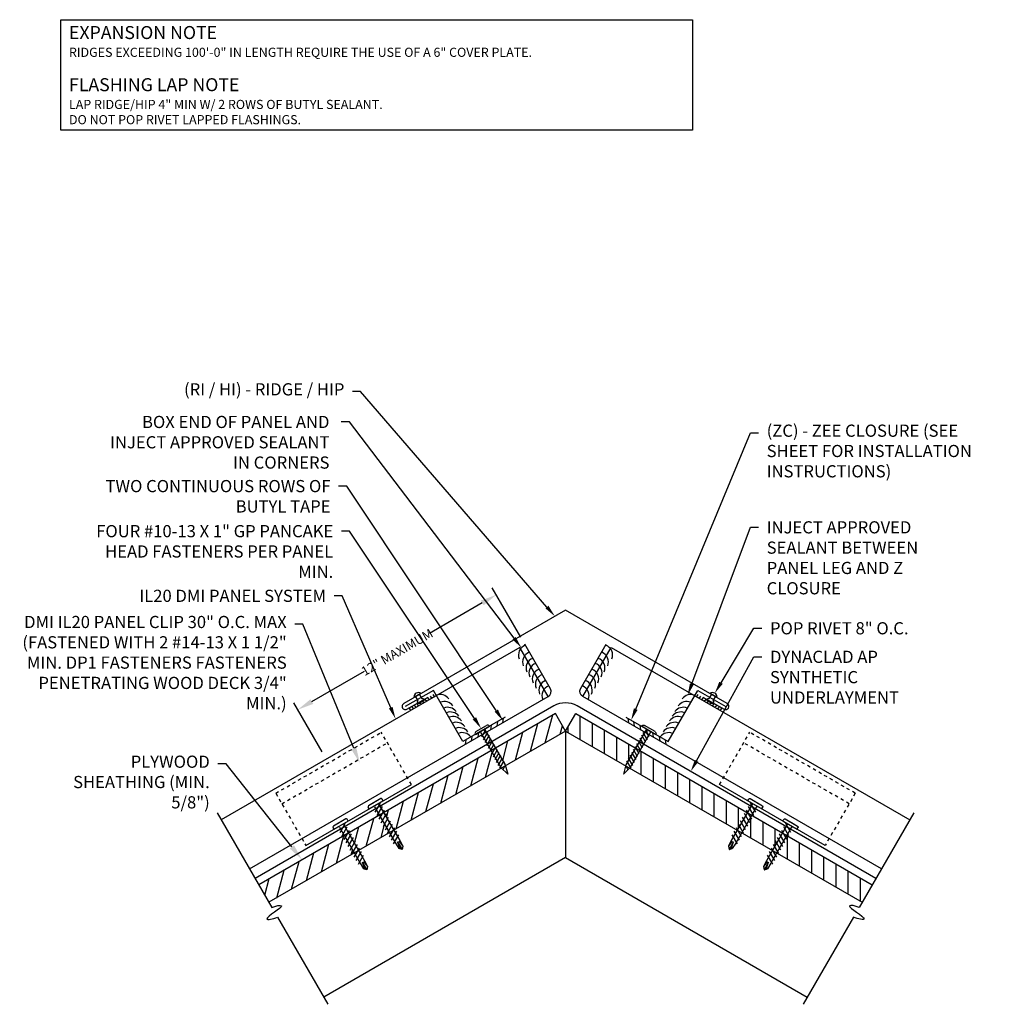
# Model space of a CAD drawing. Extents: x 0 to 1331, y -16 to 74.
# Drawn here: x 267 to 297, y -2 to 28 of the extents above; entities that cross this region are included whole.
import ezdxf
from ezdxf import colors
from ezdxf.entities.mleader import LeaderData, LeaderLine
from ezdxf.math import Vec2, Vec3

# ---------------------------------------------------------------- set-up
doc = ezdxf.new("R2010")
doc.units = 0
doc.header["$LTSCALE"] = 0.25
doc.header["$MEASUREMENT"] = 0
doc.linetypes.add('HIDDEN', pattern=[0.375, 0.25, -0.125])
doc.layers.get('DEFPOINTS').update_dxf_attribs({"linetype": 'CONTINUOUS'})
for name, color, linetype in [('DIMENSION', 3, 'CONTINUOUS'), ('FASTENER', 141, 'CONTINUOUS'), ('HIDDEN_LINE', 6, 'HIDDEN'), ('LEADER', 3, 'CONTINUOUS'), ('PANEL', 3, 'CONTINUOUS'), ('PANEL_LINE', 1, 'CONTINUOUS'), ('PNL_FLSH', 1, 'CONTINUOUS'), ('SUBSTRATE', 3, 'CONTINUOUS'), ('TEXT', 7, 'CONTINUOUS'), ('UNDERLAYMENT', 1, 'CONTINUOUS'), ('WOOD', 52, 'CONTINUOUS')]:
    doc.layers.add(name, color=color, linetype=linetype)
doc.styles.add('ARCHITXT', font='ARCHITXT.SHX')
doc.styles.add('STYLE1', font='ARIALN.TTF', dxfattribs={"height": 0.375})
doc.dimstyles.new('4A', dxfattribs={"dimscale": 4, "dimtxt": 0.09375, "dimasz": 0.125, "dimexe": 0.0625, "dimexo": 0.0625, "dimgap": 0.03125, "dimtad": 0, "dimjust": 2, "dimdec": 4, "dimzin": 0, "dimdsep": 46, "dimlunit": 4, "dimtxsty": 'ARCHITXT', "dimcen": 0.1875, "dimclrd": 3, "dimclre": 3, "dimclrt": 7, "dimadec": 0, "dimazin": 0, "dimtfac": 1, "dimtdec": 4, "dimtmove": 2, "dimatfit": 2, "dimfxl": 1, "dimfrac": 2, "dimtzin": 0, "dimarcsym": 0})

# ---------------------------------------------------------------- blocks, each defined once
blk = doc.blocks.new('*D10')
at = {"layer": 'DEFPOINTS', "color": 0, "transparency": 16777216}
for p in [(281.668, 10.62), (282.546, 9.102), (276.436, 5.566)]:
    blk.add_point(p, dxfattribs=at)
at = {"layer": 'DIMENSION', "color": 3, "lineweight": -2, "transparency": 16777216}
for p, q in [((282.421, 9.319), (281.542, 10.837)), ((281.235, 10.37), (279.612, 9.431)), ((275.99, 7.334), (277.612, 8.273)), ((276.31, 5.782), (275.432, 7.3))]:
    blk.add_line(p, q, dxfattribs=at)
at = {"layer": 'DIMENSION', "color": 3, "transparency": 16777216}
for points in [[(281.193, 10.442), (281.277, 10.298), (281.668, 10.62)], [(275.948, 7.406), (276.032, 7.262), (275.557, 7.084)]]:
    blk.add_solid(points, dxfattribs=at)
at = {"layer": 'DIMENSION', "color": 7, "transparency": 16777216, "insert": (278.612, 8.852), "char_height": 0.375, "attachment_point": 5, "rotation": 30.0609, "style": 'STYLE1'}
blk.add_mtext('{\\H0.75x;12" MAXIMUM}', dxfattribs=at)
blk = doc.blocks.new('IL CLIP')
at = {"layer": 'HIDDEN_LINE'}
for p, q in [((7.128, 11.055), (10.375, 12.93)), ((11.303, 11.323), (10.375, 12.93)), ((7.315, 10.73), (10.563, 12.605)), ((7.128, 11.055), (8.055, 9.448))]:
    blk.add_line(p, q, dxfattribs=at)
at = {"layer": 'PANEL'}
blk.add_line((8.055, 9.448), (11.303, 11.323), dxfattribs=at)
blk = doc.blocks.new('GP')
at = {"layer": 'FASTENER', "linetype": 'Continuous', "ltscale": 288}
for p, q in [((-0.249, 0.008), (-0.249, 0)), ((-0.249, 0), (0.249, 0)), ((-0.188, 0.07), (0.188, 0.07)), ((0.094, 0), (-0.094, 0)), ((-0.078, 0), (-0.078, -1.274)), ((-0.078, 0), (0.078, 0)), ((0.078, 0), (0.078, -1.274)), ((0.249, 0.008), (0.249, 0)), ((-0.114, -0.165), (0.087, -0.051)), ((-0.114, -0.266), (0.11, -0.137)), ((-0.114, -0.367), (0.11, -0.238)), ((-0.114, -0.469), (0.11, -0.339)), ((-0.114, -0.57), (0.11, -0.44)), ((-0.114, -0.671), (0.11, -0.542)), ((-0.114, -0.773), (0.11, -0.643)), ((-0.114, -0.874), (0.11, -0.744)), ((-0.114, -0.975), (0.11, -0.845)), ((-0.114, -1.076), (0.11, -0.947)), ((-0.114, -1.178), (0.11, -1.048)), ((-0.114, -1.279), (0.11, -1.149)), ((0.001, -1.556), (-0.078, -1.274)), ((-0.052, -1.364), (0.05, -1.305)), ((0.078, -1.274), (0.001, -1.556))]:
    blk.add_line(p, q, dxfattribs=at)
for centre, start, end in [((-0.188, 0.008), 90, 180), ((0.188, 0.008), 0, 90)]:
    blk.add_arc(centre, 0.0612, start, end, dxfattribs=at)
blk = doc.blocks.new('DP11')
at = {"layer": 'FASTENER', "linetype": 'Continuous', "ltscale": 288}
for p, q in [((-0.25, 0), (-0.25, 0.062)), ((0.25, 0), (-0.25, 0)), ((0.219, 0.094), (-0.219, 0.094)), ((0.078, 0.094), (-0.078, 0.094)), ((0.25, 0), (0.25, 0.062)), ((-0.139, -0.179), (0.139, -0.019)), ((-0.139, -0.304), (0.139, -0.144)), ((-0.139, -0.429), (0.139, -0.269)), ((-0.078, -0.031), (-0.078, -1.312)), ((0.078, -0.031), (0.078, -1.312)), ((-0.139, -0.554), (0.139, -0.394)), ((-0.139, -0.679), (0.139, -0.519)), ((-0.139, -0.804), (0.139, -0.644)), ((-0.139, -0.929), (0.139, -0.769)), ((-0.139, -1.054), (0.139, -0.894)), ((-0.139, -1.179), (0.139, -1.019)), ((-0.139, -1.304), (0.139, -1.144)), ((-0.078, -1.312), (-0.07, -1.512)), ((0, -1.587), (-0.07, -1.512)), ((-0.035, -1.504), (0, -1.312)), ((0, -1.587), (-0.035, -1.504)), ((0, -1.312), (0, -1.587)), ((0.067, -1.511), (0, -1.587)), ((0.041, -1.318), (0.067, -1.511)), ((0.078, -1.312), (0.067, -1.511))]:
    blk.add_line(p, q, dxfattribs=at)
for centre, radius, start, end in [((-0.219, 0.062), 0.0312, 90, 180), ((-0.109, -0.031), 0.0312, 0, 90), ((0.109, -0.031), 0.0312, 90, 180), ((0.219, 0.062), 0.0312, 0, 90), ((-0.049, -1.523), 0.0239, 54.123, 151.8757)]:
    blk.add_arc(centre, radius, start, end, dxfattribs=at)

msp = doc.modelspace()

# ---------------------------------------------------------------- hatches: boundary and pattern name
at = {"layer": 'WOOD'}
h = msp.add_hatch(dxfattribs=at)
h.set_pattern_fill('ANSI31', color=256, scale=3, angle=30)
h.set_pattern_definition([(75, (0, 46.0552), (-0.3622222, 0.09705714), [])])
h.paths.add_polyline_path([(283.79677, 6.42755), (283.48427, 6.96882), (281.64143, 5.90486), (281.94273, 5.383), (281.94862, 5.36052)])
h.paths.add_polyline_path([(281.82408, 5.28862), (281.79698, 5.31504), (281.79926, 5.31899), (281.50611, 5.82673), (280.56085, 5.28098), (280.39953, 4.46616)])
h.paths.add_polyline_path([(280.39953, 4.46616), (280.56085, 5.28098), (278.19919, 3.91748), (278.51169, 3.37621)])
h.paths.add_polyline_path([(278.37637, 3.29809), (278.06387, 3.83935), (277.11666, 3.29248), (277.42916, 2.75121)])
h.paths.add_polyline_path([(277.29384, 2.67309), (276.98134, 3.21435), (274.3548, 1.69792), (274.6673, 1.15665)])
h = msp.add_hatch(dxfattribs=at)
h.set_pattern_fill('ANSI31', color=256, scale=3, angle=45)
h.paths.add_polyline_path([(284.10927, 6.96882), (283.79677, 6.42755), (285.64492, 5.36052), (285.65081, 5.383), (285.95211, 5.90486)])
h.paths.add_polyline_path([(286.08742, 5.82673), (285.78613, 5.30487), (285.76946, 5.28862), (289.08185, 3.37621), (289.39435, 3.91748)])
h.paths.add_polyline_path([(289.52966, 3.83935), (289.21716, 3.29809), (290.16438, 2.75121), (290.47688, 3.29248)])
h.paths.add_polyline_path([(290.6122, 3.21435), (290.2997, 2.67309), (292.92624, 1.15665), (293.23874, 1.69792)])

# ---------------------------------------------------------------- linework, layer by layer
at = {"layer": 'FASTENER', "ltscale": 12}
for points in [[(279.1278, 7.4708), (279.34431, 7.5958, 0.52551832)], [(288.46574, 7.4708, 0.52551832), (288.24923, 7.5958)], [(279.36455, 7.43573, 0.41421356), (279.3859, 7.43002), (279.38627, 7.43023, -0.41421356), (279.42725, 7.41925), (279.44006, 7.39705, -0.41421356), (279.42908, 7.35607), (279.29302, 7.27752, -0.41421356), (279.25204, 7.2885), (279.23923, 7.31069, -0.41421356), (279.25021, 7.35168), (279.25058, 7.35189, 0.41421356), (279.2563, 7.37323), (279.18193, 7.50205), (279.29018, 7.56455)], [(288.16629, 7.41925, -0.41421356), (288.20727, 7.43023), (288.20764, 7.43002, 0.41421356), (288.22898, 7.43573), (288.30336, 7.56455), (288.41161, 7.50205), (288.33724, 7.37323, 0.41421356), (288.34296, 7.35189), (288.34333, 7.35168, -0.41421356), (288.35431, 7.31069), (288.34149, 7.2885, -0.41421356), (288.30051, 7.27752), (288.16445, 7.35607, -0.41421356), (288.15347, 7.39705)]]:
    msp.add_lwpolyline(points, format="xyb", close=True, dxfattribs=at)
at = {"layer": 'LEADER'}
msp.add_lwpolyline([(268.26088, 28.31834), (287.70659, 28.31834), (287.70659, 24.91471), (268.26088, 24.91471)], close=True, dxfattribs=at)
at = {"layer": 'PANEL_LINE'}
for p, q in [((282.38897, 9.00299), (273.20016, 3.69783)), ((283.26397, 7.48745), (282.38897, 9.00299)), ((284.32957, 7.48745), (285.20457, 9.00299)), ((285.20457, 9.00299), (294.39338, 3.69783))]:
    msp.add_line(p, q, dxfattribs=at)
for points in [[(274.07516, 2.18228), (283.26397, 7.48745, 0.3896187), (283.33952, 7.72813), (282.5461, 9.10237)], [(293.51838, 2.18228), (284.32957, 7.48745, -0.3896187), (284.25402, 7.72813), (285.04744, 9.10237)]]:
    msp.add_lwpolyline(points, format="xyb", dxfattribs=at)
at = {"layer": 'PNL_FLSH'}
msp.add_lwpolyline([(288.0269, 7.47348), (288.67641, 7.09848, 1), (288.77641, 7.27169), (283.79677, 10.14669), (278.81712, 7.27169, 1), (278.91712, 7.09848), (279.56664, 7.47348)], format="xyb", dxfattribs=at)
for points in [[(281.94206, 6.85401), (280.63931, 6.10187), (279.72859, 7.67929), (278.8624, 7.1792)], [(285.65147, 6.85401), (286.95422, 6.10187), (287.86495, 7.67929), (288.73114, 7.1792)]]:
    msp.add_lwpolyline(points, dxfattribs=at)
at = {"layer": 'SUBSTRATE'}
for p, q in [((281.70375, 6.70661), (281.68439, 6.58412)), ((281.88037, 6.80858), (281.86102, 6.6861)), ((285.71316, 6.80858), (285.73252, 6.6861)), ((285.88979, 6.70661), (285.90915, 6.58412)), ((281.12152, 6.37046), (281.10216, 6.24797)), ((281.30768, 6.47794), (281.28832, 6.35545)), ((281.5089, 6.59411), (281.48954, 6.47163)), ((286.08464, 6.59411), (286.104, 6.47163)), ((286.28586, 6.47794), (286.30522, 6.35545)), ((286.47202, 6.37046), (286.49138, 6.24797)), ((280.72927, 6.14399), (280.70991, 6.02151)), ((280.91479, 6.25111), (280.89543, 6.12862)), ((286.67875, 6.25111), (286.6981, 6.12862)), ((286.86427, 6.14399), (286.88363, 6.02151)), ((273.07516, 3.91433), (274.75965, 0.99671)), ((294.51838, 3.91433), (292.83389, 0.99671)), ((274.9341, 0.69454), (276.4798, -1.98269)), ((292.65943, 0.69454), (291.11374, -1.98269))]:
    msp.add_line(p, q, dxfattribs=at)
for points in [[(279.3068, 7.31374, 0.2819062), (279.35828, 7.26875)], [(279.388, 7.36062, 0.2819062), (279.43948, 7.31563)], [(279.4692, 7.4075, 0.2819062), (279.52068, 7.36251)], [(279.5504, 7.45438, 0.2819062), (279.60188, 7.40939)], [(279.6316, 7.50126, 0.2819062), (279.68308, 7.45628)], [(279.7128, 7.54814, 0.2819062), (279.76428, 7.50316)], [(280.20428, 7.41767, 0.34262693), (279.8236, 7.52726)], [(288.07286, 7.36251, 0.2819062), (288.12434, 7.4075)], [(288.15406, 7.31563, 0.2819062), (288.20554, 7.36062)], [(288.23526, 7.26875, 0.2819062), (288.28674, 7.31374)], [(278.982, 7.12621, 0.2819062), (279.03348, 7.08123)], [(279.0632, 7.17309, 0.2819062), (279.11468, 7.12811)], [(279.1444, 7.21997, 0.2819062), (279.19588, 7.17499)], [(279.2256, 7.26685, 0.2819062), (279.27708, 7.22187)], [(288.31646, 7.22187, 0.2819062), (288.36794, 7.26685)], [(288.39766, 7.17499, 0.2819062), (288.44914, 7.21997)], [(288.47886, 7.12811, 0.2819062), (288.53034, 7.17309)], [(288.56006, 7.08123, 0.2819062), (288.61154, 7.12621)]]:
    msp.add_lwpolyline(points, format="xyb", dxfattribs=at)
for centre, radius, start, end in [((282.66443, 8.77122), 0.31601, 109.968396, 202.631651), ((282.78937, 8.55481), 0.31601, 109.968396, 202.631651), ((284.80417, 8.55481), 0.31601, 337.368349, 70.031604), ((284.92911, 8.77122), 0.31601, 337.368349, 70.031604), ((282.89814, 8.36643), 0.31601, 109.968396, 202.631651), ((282.98732, 8.21195), 0.31601, 109.968396, 202.631651), ((284.60622, 8.21195), 0.31601, 337.368349, 70.031604), ((284.6954, 8.36643), 0.31601, 337.368349, 70.031604), ((283.09057, 8.03312), 0.31601, 109.968396, 202.631651), ((284.50297, 8.03312), 0.31601, 337.368349, 70.031604), ((283.18661, 7.86677), 0.31601, 109.968396, 202.631651), ((283.29085, 7.68622), 0.31601, 109.968396, 202.631651), ((284.30268, 7.68622), 0.31601, 337.368349, 70.031604), ((284.40692, 7.86677), 0.31601, 337.368349, 70.031604), ((283.3869, 7.51987), 0.31601, 109.968396, 202.631651), ((284.20664, 7.51987), 0.31601, 337.368349, 70.031604), ((280.06831, 7.0109), 0.32298, 36.113658, 111.765021), ((287.52523, 7.0109), 0.32298, 68.234979, 143.886342), ((287.65018, 7.2273), 0.32298, 68.234979, 143.886342), ((287.81827, 7.56767), 0.06545, 279.660026, 342.633919), ((287.89947, 7.52079), 0.06545, 279.660026, 342.633919), ((287.98068, 7.47391), 0.06545, 279.660026, 342.633919), ((280.16986, 6.835), 0.32298, 36.113658, 111.765021), ((280.25233, 6.69215), 0.32298, 36.113658, 111.765021), ((287.3412, 6.69215), 0.32298, 68.234979, 143.886342), ((287.42368, 6.835), 0.32298, 68.234979, 143.886342), ((280.33368, 6.55126), 0.32298, 36.113658, 111.765021), ((280.43657, 6.37304), 0.32298, 36.113658, 111.765021), ((287.15696, 6.37304), 0.32298, 68.234979, 143.886342), ((287.25986, 6.55126), 0.32298, 68.234979, 143.886342), ((280.53127, 6.20902), 0.32298, 36.113658, 111.765021), ((280.61961, 6.05601), 0.32298, 36.113658, 111.765021), ((286.97393, 6.05601), 0.32298, 68.234979, 143.886342), ((287.06227, 6.20902), 0.32298, 68.234979, 143.886342)]:
    msp.add_arc(centre, radius, start, end, dxfattribs=at)
for points in [[(274.75965, 0.99671), (274.87755, 1.04985), (275.33872, 1.13143), (274.30445, 0.55003), (274.78682, 0.64112), (274.9341, 0.69454)], [(292.83389, 0.99671), (292.71599, 1.04985), (292.25482, 1.13143), (293.28908, 0.55003), (292.80671, 0.64112), (292.65943, 0.69454)]]:
    msp.add_open_spline(points, degree=3, knots=[0.09587006, 0.09587006, 0.09587006, 0.09587006, 0.40127869, 1.00310499, 1.35711484, 1.35711484, 1.35711484, 1.35711484], dxfattribs=at)
at = {"layer": 'UNDERLAYMENT'}
msp.add_lwpolyline([(293.35124, 1.89278), (284.15927, 7.19976, 0.25685595), (283.43427, 7.19976), (274.2423, 1.89278)], format="xyb", dxfattribs=at)
at = {"layer": 'WOOD', "linetype": 'Continuous'}
for p, q in [((283.48427, 6.96882), (274.3548, 1.69792)), ((284.10927, 6.96882), (293.23874, 1.69792)), ((283.79677, 6.42755), (274.6673, 1.15665)), ((283.79677, 6.42755), (292.92624, 1.15665)), ((283.79677, 2.53044), (276.3548, -1.76618)), ((283.79677, 2.53044), (291.23874, -1.76618))]:
    msp.add_line(p, q, dxfattribs=at)
at = {"layer": 'WOOD'}
for q in [(283.48427, 6.96882), (284.10927, 6.96882), (283.79677, 2.53044)]:
    msp.add_line((283.79677, 6.42755), q, dxfattribs=at)

# ---------------------------------------------------------------- block references
at = {"layer": 'FASTENER'}
for name, p, rotation in [('GP', (281.23794, 6.44748), 30.00000000000235), ('DP11', (277.97102, 4.15644), 29.99999999999931), ('DP11', (276.88848, 3.53144), 29.99999999999931)]:
    msp.add_blockref(name, p, dxfattribs=dict(at, rotation=rotation))
at = {"layer": 'FASTENER', "xscale": -1}
for name, p, rotation in [('GP', (286.3556, 6.44748), 329.9999999999976), ('DP11', (289.62252, 4.15644), 330.0000000000007), ('DP11', (290.70505, 3.53144), 330.0000000000007)]:
    msp.add_blockref(name, p, dxfattribs=dict(at, rotation=rotation))
at = {"layer": 'SUBSTRATE'}
msp.add_blockref('IL CLIP', (267.75062, -6.54177), dxfattribs=at)
at = {"layer": 'SUBSTRATE', "xscale": -1}
msp.add_blockref('IL CLIP', (299.84292, -6.54177), dxfattribs=at)

# ---------------------------------------------------------------- texts
at = {"layer": 'TEXT', "linetype": 'Continuous', "insert": (268.51329, 28.12259), "char_height": 0.28125, "width": 21.4596336, "attachment_point": 1, "style": 'STYLE1'}
msp.add_mtext('{\\fGill Sans MT|b1|i0|c0|p34;\\H1.4222x;EXPANSION NOTE\\P\\fGill Sans MT|b0|i1|c0|p34;\\H0.70325x;RIDGES EXCEEDING 100\'-0" IN LENGTH REQUIRE THE USE OF A 6" COVER PLATE.\\P\\fGill Sans MT|b0|i0|c0|p34;\\H0.99998x;\\P\\fGill Sans MT|b1|i0|c0|p34;\\H1.422x;FLASHING LAP NOTE\\P\\fGill Sans MT|b0|i1|c0|p34;\\H0.70325x;LAP RIDGE/HIP 4" MIN W/ 2 ROWS OF BUTYL SEALANT.\\PDO NOT POP RIVET LAPPED FLASHINGS.}', dxfattribs=at)

# ---------------------------------------------------------------- dimensions: what is measured, and where the dimension line sits
at = {"layer": 'DIMENSION'}
dim = msp.add_linear_dim(base=(281.66757, 10.62029), p1=(276.43562, 5.56582), p2=(282.5461, 9.10237), angle=30.06086, text='{\\H0.75x;12" MAXIMUM}', dimstyle='4A', override={"dimtxsty": 'STYLE1'}, dxfattribs=at)
dim.commit()
dim.dimension.update_dxf_attribs({"geometry": '*D10', "text_midpoint": (278.61234, 8.85202), "dimtype": 161})

# ---------------------------------------------------------------- leaders
at = {"layer": 'LEADER'}
ml = msp.add_multileader_mtext('Standard', dxfattribs=at)
ml.set_content('(RI / HI) - RIDGE / HIP', color=7, style='STYLE1')
ml.set_leader_properties()
ml.build(insert=Vec2(0, 0))
ml.multileader.update_dxf_attribs({"dogleg_length": 0.25, "arrow_head_size": 0.375})
ctx = ml.context
ctx.base_point, ctx.char_height, ctx.arrow_head_size, ctx.landing_gap_size, ctx.plane_origin = Vec3(269.50884, 16.8805), 0.375, 0.375, 0.25, Vec3(283.79677, 10.14669)
ctx.text_align_type = 2
notes = []
notes.append((ctx, [(0, (1, 1, 0), (277.49099, 16.8805), (-1, 0), 0.25, [(0, [(283.4703, 9.9582)], 0, [])])]))
ctx.mtext.insert, ctx.mtext.alignment, ctx.mtext.flow_direction = Vec3(276.99099, 17.1305), 3, 5
ml = msp.add_multileader_mtext('Standard', dxfattribs=at)
ml.set_content('BOX END OF PANEL AND INJECT APPROVED SEALANT IN CORNERS', color=7, style='STYLE1')
ml.set_leader_properties()
ml.build(insert=Vec2(0, 0))
ml.multileader.update_dxf_attribs({"dogleg_length": 0.25, "arrow_head_size": 0.375})
ctx = ml.context
ctx.base_point, ctx.char_height, ctx.arrow_head_size, ctx.landing_gap_size, ctx.plane_origin = Vec3(269.13814, 15.93885), 0.375, 0.375, 0.25, Vec3(281.86445, 8.5421)
ctx.text_align_type = 2
notes.append((ctx, [(0, (1, 1, 0), (277.14539, 15.93885), (-1, 0), 0.25, [(0, [(282.44069, 8.98607)], 0, [])])]))
ctx.mtext.insert, ctx.mtext.width, ctx.mtext.alignment, ctx.mtext.flow_direction = Vec3(276.531, 16.12635), 7.2609976, 3, 5
ml = msp.add_multileader_mtext('Standard', dxfattribs=at)
ml.set_content('(ZC) - ZEE CLOSURE (SEE SHEET FOR INSTALLATION INSTRUCTIONS)', color=7, style='STYLE1')
ml.set_leader_properties()
ml.build(insert=Vec2(0, 0))
ml.multileader.update_dxf_attribs({"dogleg_length": 0.25, "arrow_head_size": 0.375})
ctx = ml.context
ctx.base_point, ctx.char_height, ctx.arrow_head_size, ctx.landing_gap_size, ctx.plane_origin = Vec3(289.73805, 15.60798), 0.375, 0.375, 0.25, Vec3(288.49379, 7.31623)
notes.append((ctx, [(0, (1, 1, 0), (289.48805, 15.60798), (1, 0), 0.25, [(0, [(285.81485, 6.75534)], 0, [])])]))
ctx.mtext.insert, ctx.mtext.width, ctx.mtext.defined_height, ctx.mtext.flow_direction = Vec3(289.98805, 15.85798), 6.8526835, 3.37218, 5
ml = msp.add_multileader_mtext('Standard', dxfattribs=at)
ml.set_content('TWO CONTINUOUS ROWS OF BUTYL TAPE', color=7, style='STYLE1')
ml.set_leader_properties()
ml.build(insert=Vec2(0, 0))
ml.multileader.update_dxf_attribs({"dogleg_length": 0.25, "arrow_head_size": 0.375})
ctx = ml.context
ctx.base_point, ctx.char_height, ctx.arrow_head_size, ctx.landing_gap_size, ctx.plane_origin = Vec3(269.49114, 13.96493), 0.375, 0.375, 0.25, Vec3(280.4767, 4.97319)
ctx.text_align_type = 2
notes.append((ctx, [(0, (1, 1, 0), (277.06256, 13.96493), (-1, 0), 0.25, [(0, [(281.87258, 6.74408)], 0, [])])]))
ctx.mtext.insert, ctx.mtext.width, ctx.mtext.defined_height, ctx.mtext.alignment, ctx.mtext.flow_direction = Vec3(276.56256, 14.15243), 7.3479564, 1.62145, 3, 5
ml = msp.add_multileader_mtext('Standard', dxfattribs=at)
ml.set_content('FOUR #10-13 X 1" GP PANCAKE HEAD FASTENERS PER PANEL MIN.', color=7, style='STYLE1')
ml.set_leader_properties()
ml.build(insert=Vec2(0, 0))
ml.multileader.update_dxf_attribs({"dogleg_length": 0.25, "arrow_head_size": 0.375})
ctx = ml.context
ctx.base_point, ctx.char_height, ctx.arrow_head_size, ctx.landing_gap_size, ctx.plane_origin = Vec3(268.48757, 12.57826), 0.375, 0.375, 0.25, Vec3(280.4767, 3.42628)
ctx.text_align_type = 2
notes.append((ctx, [(0, (1, 1, 0), (277.14828, 12.57826), (-1, 0), 0.25, [(0, [(281.20137, 6.50461)], 0, [])])]))
ctx.mtext.insert, ctx.mtext.width, ctx.mtext.defined_height, ctx.mtext.alignment, ctx.mtext.flow_direction = Vec3(276.64828, 12.76576), 8.1176047, 2.36014, 3, 5
ml = msp.add_multileader_mtext('Standard', dxfattribs=at)
ml.set_content('INJECT APPROVED SEALANT BETWEEN PANEL LEG AND Z CLOSURE', color=7, style='STYLE1')
ml.set_leader_properties()
ml.build(insert=Vec2(0, 0))
ml.multileader.update_dxf_attribs({"dogleg_length": 0.25, "arrow_head_size": 0.375})
ctx = ml.context
ctx.base_point, ctx.char_height, ctx.arrow_head_size, ctx.landing_gap_size, ctx.plane_origin = Vec3(289.73872, 12.69617), 0.375, 0.375, 0.25, Vec3(287.66034, 6.41258)
notes.append((ctx, [(0, (1, 1, 0), (289.48872, 12.69617), (1, 0), 0.25, [(0, [(287.55434, 7.52645)], 0, [])])]))
ctx.mtext.insert, ctx.mtext.width, ctx.mtext.defined_height, ctx.mtext.flow_direction = Vec3(289.98872, 12.88367), 5.8226702, 2.30152, 5
ml = msp.add_multileader_mtext('Standard', dxfattribs=at)
ml.set_content('IL20 DMI PANEL SYSTEM', color=7, style='STYLE1')
ml.set_leader_properties()
ml.build(insert=Vec2(0, 0))
ml.multileader.update_dxf_attribs({"dogleg_length": 0.25, "arrow_head_size": 0.375})
ctx = ml.context
ctx.base_point, ctx.char_height, ctx.arrow_head_size, ctx.landing_gap_size, ctx.plane_origin = Vec3(269.22932, 10.58836), 0.375, 0.375, 0.25, Vec3(277.12899, 7.78879)
ctx.text_align_type = 2
notes.append((ctx, [(0, (1, 1, 0), (276.92575, 10.58836), (-1, 0), 0.25, [(0, [(278.5669, 6.80068)], 0, [])])]))
ctx.mtext.insert, ctx.mtext.alignment, ctx.mtext.flow_direction = Vec3(276.42575, 10.77586), 3, 5
ml = msp.add_multileader_mtext('Standard', dxfattribs=at)
ml.set_content('DMI IL20 PANEL CLIP 30" O.C. MAX (FASTENED WITH 2 #14-13 X 1 1/2" MIN. DP1 FASTENERS FASTENERS PENETRATING WOOD DECK 3/4" MIN.)', color=7, style='STYLE1')
ml.set_leader_properties()
ml.build(insert=Vec2(0, 0))
ml.multileader.update_dxf_attribs({"dogleg_length": 0.25, "arrow_head_size": 0.5})
ctx = ml.context
ctx.base_point, ctx.char_height, ctx.arrow_head_size, ctx.landing_gap_size, ctx.plane_origin = Vec3(266.96531, 9.72048), 0.375, 0.5, 0.25, Vec3(275.58184, 4.22828)
ctx.text_align_type = 2
notes.append((ctx, [(0, (1, 1, 0), (275.71531, 9.72048), (-1, 0), 0.25, [(0, [(277.46697, 5.4363)], 0, [])])]))
ctx.mtext.insert, ctx.mtext.width, ctx.mtext.defined_height, ctx.mtext.alignment, ctx.mtext.flow_direction = Vec3(275.21531, 9.97048), 8.2186081, 4.08893, 3, 5
ml = msp.add_multileader_mtext('Standard', dxfattribs=at)
ml.set_content('POP RIVET 8" O.C.', color=7, style='STYLE1')
ml.set_leader_properties()
ml.build(insert=Vec2(0, 0))
ml.multileader.update_dxf_attribs({"dogleg_length": 0.25, "arrow_head_size": 0.375})
ctx = ml.context
ctx.base_point, ctx.char_height, ctx.arrow_head_size, ctx.landing_gap_size, ctx.plane_origin = Vec3(289.84074, 9.58775), 0.375, 0.375, 0.25, Vec3(289.07815, 7.19296)
notes.append((ctx, [(0, (1, 1, 0), (289.59074, 9.58775), (1, 0), 0.25, [(0, [(288.39033, 7.59019)], 0, [])])]))
ctx.mtext.insert, ctx.mtext.flow_direction = Vec3(290.09074, 9.77738), 5
ml = msp.add_multileader_mtext('Standard', dxfattribs=at)
ml.set_content('{\\C0;DYNACLAD AP SYNTHETIC UNDERLAYMENT} ', color=7, style='STYLE1')
ml.set_leader_properties()
ml.build(insert=Vec2(0, 0))
ml.multileader.update_dxf_attribs({"dogleg_length": 0.25, "arrow_head_size": 0.375})
ctx = ml.context
ctx.base_point, ctx.char_height, ctx.arrow_head_size, ctx.landing_gap_size, ctx.plane_origin = Vec3(289.84074, 8.71137), 0.375, 0.375, 0.25, Vec3(289.43825, 2.93384)
notes.append((ctx, [(0, (1, 1, 0), (289.59074, 8.71137), (1, 0), 0.25, [(0, [(287.6498, 5.18164)], 0, [])])]))
ctx.mtext.insert, ctx.mtext.width, ctx.mtext.flow_direction = Vec3(290.09074, 8.89887), 5.6425631, 5
ml = msp.add_multileader_mtext('Standard', dxfattribs=at)
ml.set_content('PLYWOOD SHEATHING (MIN. 5/8")  ', color=7, style='STYLE1')
ml.set_leader_properties()
ml.build(insert=Vec2(0, 0))
ml.multileader.update_dxf_attribs({"dogleg_length": 0.25, "arrow_head_size": 0.5})
ctx = ml.context
ctx.base_point, ctx.char_height, ctx.arrow_head_size, ctx.landing_gap_size, ctx.plane_origin = Vec3(267.9005, 5.42072), 0.375, 0.5, 0.25, Vec3(282.64125, 0.93942)
ctx.text_align_type = 2
notes.append((ctx, [(0, (1, 1, 0), (273.34693, 5.42072), (-1, 0), 0.25, [(0, [(275.68767, 2.46745)], 0, [])])]))
ctx.mtext.insert, ctx.mtext.width, ctx.mtext.alignment, ctx.mtext.flow_direction = Vec3(272.84693, 5.67072), 5.0375736, 3, 5
for ctx, leaders in notes:
    for number, flags, end, landing, length, lines in leaders:
        leader = LeaderData()
        leader.index, (leader.has_last_leader_line, leader.has_dogleg_vector, leader.attachment_direction) = number, flags
        leader.last_leader_point, leader.dogleg_vector, leader.dogleg_length = Vec3(end), Vec3(landing), length
        for number, points, colour, breaks in lines:
            line = LeaderLine()
            line.index, line.vertices, line.color, line.breaks = number, Vec3.list(points), colors.encode_raw_color(colour), breaks
            leader.lines.append(line)
        ctx.leaders.append(leader)

doc.saveas('drawing.dxf')
